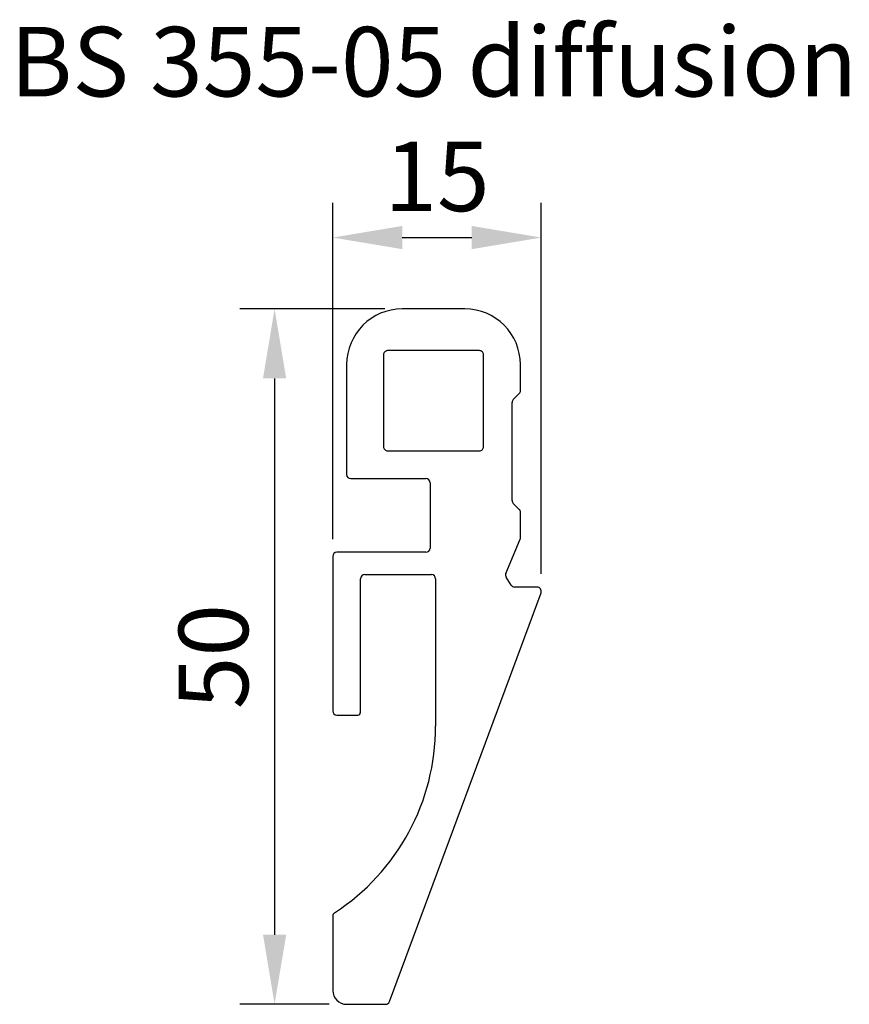
# Model space of a CAD drawing. Extents: x 718.1 to 777.8, y 14.1 to 84.9.
import ezdxf

# ---------------------------------------------------------------- set-up
doc = ezdxf.new("R2010")
doc.units = 0
doc.header["$LTSCALE"] = 15
doc.header["$MEASUREMENT"] = 0
doc.layers.get('0').update_dxf_attribs({"linetype": 'CONTINUOUS'})
doc.layers.get('Defpoints').update_dxf_attribs({"linetype": 'CONTINUOUS'})
doc.layers.add('Cotations', color=5, linetype='CONTINUOUS')
doc.dimstyles.new('ISO-25', dxfattribs={"dimtxt": 2.5, "dimasz": 2.5, "dimexe": 1.25, "dimexo": 0.625, "dimtad": 1, "dimtxsty": 'Standard', "dimcen": 2.5, "dimadec": 0, "dimazin": 0, "dimtfac": 1, "dimtmove": 0, "dimatfit": 3, "dimfxl": 1, "dimarcsym": 0})

# ---------------------------------------------------------------- blocks, each defined once
blk = doc.blocks.new('*D33')
at = {"layer": 'Cotations', "color": 5, "lineweight": -2, "transparency": 16777216}
for p, q in [((740.637, 47.591), (740.637, 71.772)), ((755.637, 45.091), (755.637, 71.772)), ((745.637, 69.272), (750.637, 69.272))]:
    blk.add_line(p, q, dxfattribs=at)
at = {"layer": 'Cotations', "color": 5, "transparency": 16777216}
for points in [[(745.637, 70.105), (745.637, 68.438), (740.637, 69.272)], [(750.637, 70.105), (750.637, 68.438), (755.637, 69.272)]]:
    blk.add_solid(points, dxfattribs=at)
at = {"layer": 'Defpoints', "color": 0, "transparency": 16777216}
for p in [(755.637, 69.272), (740.637, 46.341), (755.637, 43.841)]:
    blk.add_point(p, dxfattribs=at)
at = {"layer": 'Cotations', "color": 1, "transparency": 16777216, "insert": (748.137, 73.022), "char_height": 5, "attachment_point": 5}
blk.add_mtext('15', dxfattribs=at)
blk = doc.blocks.new('*D34')
at = {"layer": 'Cotations', "color": 5, "lineweight": -2, "transparency": 16777216}
for p, q in [((744.387, 64.141), (733.953, 64.141)), ((736.453, 59.141), (736.453, 19.141)), ((740.387, 14.141), (733.953, 14.141))]:
    blk.add_line(p, q, dxfattribs=at)
at = {"layer": 'Cotations', "color": 5, "transparency": 16777216}
for points in [[(735.62, 59.141), (737.287, 59.141), (736.453, 64.141)], [(735.62, 19.141), (737.287, 19.141), (736.453, 14.141)]]:
    blk.add_solid(points, dxfattribs=at)
at = {"layer": 'Defpoints', "color": 0, "transparency": 16777216}
for p in [(745.637, 64.141), (736.453, 14.141), (741.637, 14.141)]:
    blk.add_point(p, dxfattribs=at)
at = {"layer": 'Cotations', "color": 1, "transparency": 16777216, "insert": (732.703, 39.141), "char_height": 5, "attachment_point": 5, "rotation": 90}
blk.add_mtext('50', dxfattribs=at)

msp = doc.modelspace()

# ---------------------------------------------------------------- linework, layer by layer
at = {"linetype": 'Continuous'}
for p, q in [((750.137, 64.141), (745.637, 64.141)), ((741.637, 60.141), (741.637, 52.241)), ((754.137, 58.266), (754.137, 60.141)), ((753.625, 57.629), (754.049, 58.053)), ((753.537, 50.366), (753.537, 57.417)), ((741.937, 51.941), (747.337, 51.941)), ((747.637, 51.641), (747.637, 46.941)), ((754.049, 49.729), (753.625, 50.153)), ((754.137, 47.701), (754.137, 49.517)), ((753.088, 45.123), (754.114, 47.586)), ((740.637, 46.341), (740.637, 35.241)), ((747.337, 46.641), (740.937, 46.641)), ((742.637, 35.141), (742.637, 44.741)), ((742.937, 45.041), (747.737, 45.041)), ((748.037, 44.741), (748.037, 34.133)), ((753.462, 44.283), (753.11, 44.849)), ((755.337, 44.141), (753.717, 44.141)), ((755.337, 44.141), (755.337, 44.141)), ((755.337, 44.141), (755.337, 44.141)), ((744.71, 14.337), (755.619, 43.737)), ((740.937, 34.941), (742.437, 34.941)), ((740.637, 20.478), (740.637, 15.141)), ((741.637, 14.141), (744.429, 14.141))]:
    msp.add_line(p, q, dxfattribs=at)
msp.add_lwpolyline([(751.187, 53.941, 0.414214), (751.487, 54.241), (751.487, 60.841, 0.414214), (751.187, 61.141), (744.587, 61.141, 0.414214), (744.287, 60.841), (744.287, 54.241, 0.414214), (744.587, 53.941)], format="xyb", close=True, dxfattribs=at)
for centre, radius, start, end in [((745.637, 60.141), 4, 90, 180), ((750.137, 60.141), 4, 0, 90), ((753.837, 58.266), 0.3, 314.99999, 359.99999), ((753.837, 57.417), 0.3, 135, 180), ((741.937, 52.241), 0.3, 180, 270), ((747.337, 51.641), 0.3, 360, 90), ((753.837, 50.366), 0.3, 180.00001, 225.00001), ((753.837, 49.517), 0.3, 360, 45), ((753.837, 47.701), 0.3, 337.38015, 360), ((747.337, 46.941), 0.3, 270, 0), ((740.937, 46.341), 0.3, 90, 180), ((742.937, 44.741), 0.3, 90, 180), ((747.737, 44.741), 0.3, 360, 90), ((753.365, 45.007), 0.3, 157.38015, 211.88019), ((753.717, 44.441), 0.3, 211.88019, 270), ((755.337, 43.841), 0.3, 339.64297, 90), ((740.937, 35.241), 0.3, 180, 270), ((742.437, 35.141), 0.2, 270, 0), ((732.037, 34.133), 16, 303.09387, 0), ((740.937, 20.478), 0.3, 123.09386, 179.99999), ((741.637, 15.141), 1, 180, 270), ((744.429, 14.441), 0.3, 270, 339.64297)]:
    msp.add_arc(centre, radius, start, end, dxfattribs=at)

# ---------------------------------------------------------------- texts
at = {"insert": (717.428, 84.418), "char_height": 5, "attachment_point": 1}
msp.add_mtext_dynamic_manual_height_columns('{\\fTimes New Roman|b0|i0|c0|p18;\\C1;BS 355-05 diffusion}', width=78.01196, gutter_width=12.5, heights=[0], dxfattribs=at)

# ---------------------------------------------------------------- dimensions: what is measured, and where the dimension line sits
at = {"layer": 'Cotations'}
dim = msp.add_linear_dim(base=(755.637, 69.272), p1=(740.637, 46.341), p2=(755.637, 43.841), dimstyle='ISO-25', override={"dimscale": 2, "dimclrd": 5, "dimclre": 5, "dimclrt": 1, "dimtp": 0.4, "dimtm": 1e-09}, dxfattribs=at)
dim.commit()
dim.dimension.update_dxf_attribs({"geometry": '*D33', "text_midpoint": (748.137, 73.022)})
dim = msp.add_linear_dim(base=(736.453, 14.141), p1=(745.637, 64.141), p2=(741.637, 14.141), angle=90, dimstyle='ISO-25', override={"dimscale": 2, "dimclrd": 5, "dimclre": 5, "dimclrt": 1, "dimtp": 0.4, "dimtm": 1e-09}, dxfattribs=at)
dim.commit()
dim.dimension.update_dxf_attribs({"geometry": '*D34', "text_midpoint": (732.703, 39.141)})

doc.saveas('drawing.dxf')
